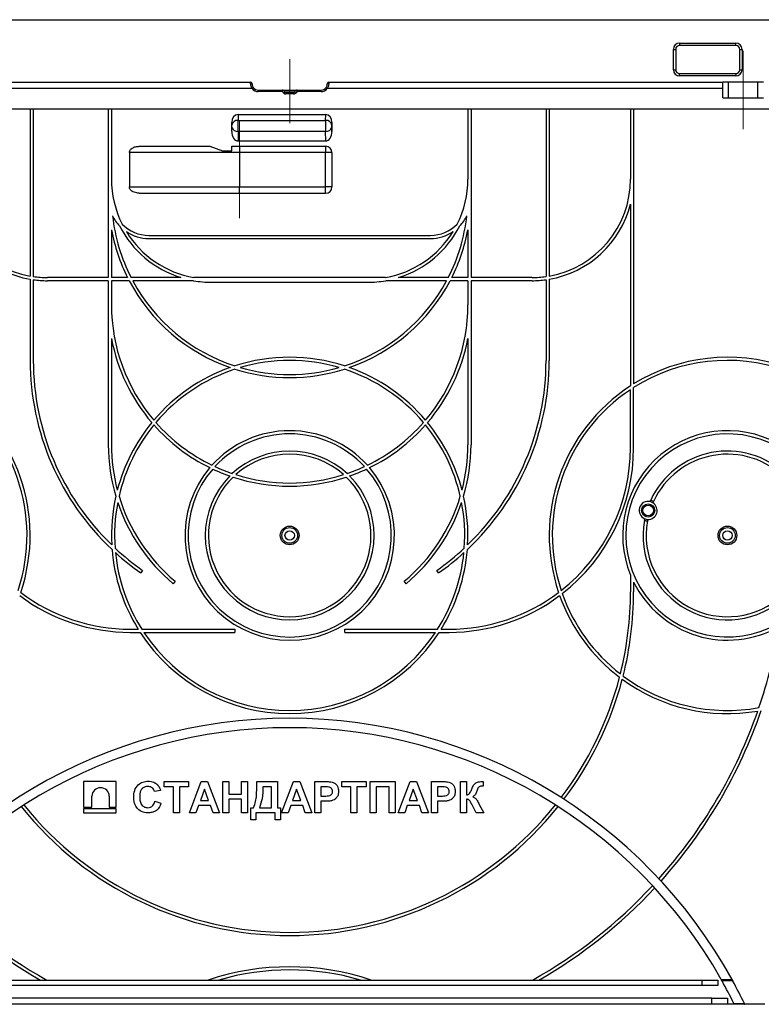
# Paper-space layout 'Высокий борт' of a CAD drawing. Units: millimetres. Extents: x -446 to 6636, y -712 to 3696.
# Drawn here: x 2762 to 3237, y 1923 to 2553 of the extents above; entities that cross this region are included whole.
import ezdxf

# ---------------------------------------------------------------- set-up
doc = ezdxf.new("R2010")
doc.units = ezdxf.units.MM
doc.linetypes.add('CENTERX2', pattern=[20.32, 12.7, -2.54, 2.54, -2.54])
doc.layers.add('FORMAT', color=7, linetype='Continuous')

psp = doc.layouts.new('Высокий борт')

# ---------------------------------------------------------------- linework, layer by layer
at = {"color": 7, "linetype": 'Continuous', "lineweight": 25, "ltscale": 10}
for p, q in [((2435.1215, 2553.17115), (3435.1215, 2553.17115)), ((3180.5215, 2521.17115), (3180.5215, 2534.17115)), ((3180.5215, 2534.17115), (3182.0215, 2534.17115)), ((3182.0215, 2534.17115), (3182.0215, 2521.17115)), ((3184.5215, 2538.17115), (3220.5215, 2538.17115)), ((3184.5215, 2538.17115), (3184.5215, 2536.67115)), ((3220.5215, 2536.67115), (3184.5215, 2536.67115)), ((3220.5215, 2536.67115), (3220.5215, 2538.17115)), ((3223.0215, 2521.17115), (3223.0215, 2534.17115)), ((3223.0215, 2534.17115), (3224.5215, 2534.17115)), ((3224.5215, 2534.17115), (3224.5215, 2521.17115)), ((3180.5215, 2521.17115), (3182.0215, 2521.17115)), ((3223.0215, 2521.17115), (3224.5215, 2521.17115)), ((3184.5215, 2517.17115), (3184.5215, 2518.67115)), ((3184.5215, 2518.67115), (3220.5215, 2518.67115)), ((3220.5215, 2517.17115), (3184.5215, 2517.17115)), ((3220.5215, 2518.67115), (3220.5215, 2517.17115)), ((2658.1215, 2513.17115), (2910.05152, 2513.17115)), ((2911.05229, 2509.17115), (2658.1215, 2509.17115)), ((2910.05305, 2513.0548), (2910.05152, 2513.17115)), ((2911.05137, 2512.1886), (2911.0529, 2512.10134)), ((2911.85229, 2509.77115), (2911.05229, 2509.17115)), ((2915.05229, 2508.17115), (2930.37856, 2508.17115)), ((2915.05229, 2508.17115), (2915.05229, 2507.17115)), ((2930.37856, 2508.17115), (2930.37856, 2507.17115)), ((2930.37856, 2508.17115), (2930.45746, 2508.17115)), ((2931.08564, 2507.87825), (2930.37856, 2507.17115)), ((2930.45746, 2508.17115), (2939.78553, 2508.17115)), ((2931.08564, 2507.87825), (2931.99989, 2506.96404)), ((2931.16454, 2507.87825), (2931.08564, 2507.87825)), ((2932.07872, 2506.96404), (2931.16454, 2507.87825)), ((2939.07845, 2507.87825), (2931.16454, 2507.87825)), ((2938.16427, 2506.96404), (2939.07845, 2507.87825)), ((2938.2431, 2506.96404), (2939.15735, 2507.87825)), ((2939.15735, 2507.87825), (2939.07845, 2507.87825)), ((2939.86443, 2507.17115), (2939.15735, 2507.87825)), ((2939.78553, 2508.17115), (2939.86443, 2508.17115)), ((2939.86443, 2507.17115), (2939.86443, 2508.17115)), ((2939.86443, 2508.17115), (2955.19071, 2508.17115)), ((2955.19071, 2507.17115), (2955.19071, 2508.17115)), ((2959.19071, 2509.17115), (2958.39071, 2509.77115)), ((2959.1901, 2512.10134), (2959.19162, 2512.1886)), ((3212.1215, 2509.17115), (2959.19071, 2509.17115)), ((2960.19147, 2513.17115), (2960.18995, 2513.0548)), ((2960.19147, 2513.17115), (3212.1215, 2513.17115)), ((3212.1215, 2509.17115), (3212.1215, 2513.17115)), ((3215.74067, 2513.17115), (3212.1215, 2513.17115)), ((3212.1215, 2503.17115), (3212.1215, 2509.17115)), ((3215.74067, 2503.17115), (3215.74067, 2513.17115)), ((3234.50233, 2513.17115), (3215.74067, 2513.17115)), ((3234.50233, 2503.17115), (3234.50233, 2513.17115)), ((3238.1215, 2513.17115), (3234.50233, 2513.17115)), ((2930.37856, 2507.17115), (2915.05229, 2507.17115)), ((2931.29281, 2506.25693), (2930.37856, 2507.17115)), ((2931.99989, 2506.96404), (2931.29281, 2506.25693)), ((2931.99989, 2506.96404), (2932.07872, 2506.96404)), ((2932.07872, 2506.96404), (2938.16427, 2506.96404)), ((2932.70708, 2506.67115), (2932.70708, 2505.67115)), ((2932.70708, 2506.67115), (2937.53591, 2506.67115)), ((2937.53591, 2505.67115), (2932.70708, 2505.67115)), ((2937.53591, 2506.67115), (2937.53591, 2505.67115)), ((2938.16427, 2506.96404), (2938.2431, 2506.96404)), ((2938.2431, 2506.96404), (2938.95018, 2506.25693)), ((2939.86443, 2507.17115), (2938.95018, 2506.25693)), ((2955.19071, 2507.17115), (2939.86443, 2507.17115)), ((3212.1215, 2503.17115), (3238.1215, 2503.17115)), ((2717.1215, 2496.17115), (2769.1215, 2496.17115)), ((2769.1215, 2496.17115), (2769.1215, 2389.1389)), ((2769.1215, 2496.17115), (2771.1215, 2496.17115)), ((2771.1215, 2496.17115), (2771.1215, 2388.81732)), ((2771.1215, 2496.17115), (2819.1215, 2496.17115)), ((2819.1215, 2496.17115), (2819.1215, 2388.17115)), ((2819.1215, 2496.17115), (2821.1215, 2496.17115)), ((2821.1215, 2496.17115), (2821.1215, 2451.17115)), ((2821.1215, 2496.17115), (3049.1215, 2496.17115)), ((3049.1215, 2496.17115), (3049.1215, 2451.17115)), ((3049.1215, 2496.17115), (3051.1215, 2496.17115)), ((3051.1215, 2496.17115), (3051.1215, 2388.17115)), ((3051.1215, 2496.17115), (3099.1215, 2496.17115)), ((3099.1215, 2496.17115), (3099.1215, 2388.81732)), ((3099.1215, 2496.17115), (3101.1215, 2496.17115)), ((3101.1215, 2496.17115), (3101.1215, 2389.1389)), ((3101.1215, 2496.17115), (3153.1215, 2496.17115)), ((3153.1215, 2496.17115), (3153.1215, 2451.17115)), ((3153.1215, 2496.17115), (3155.1215, 2496.17115)), ((3155.1215, 2496.17115), (3155.1215, 2320.10411)), ((3155.1215, 2496.17115), (3243.1215, 2496.17115)), ((2902.07723, 2492.57115), (2958.16577, 2492.57115)), ((2902.07723, 2492.57115), (2902.15648, 2488.7611)), ((2902.15648, 2488.7611), (2958.08651, 2488.7611)), ((2958.08651, 2488.7611), (2958.16577, 2492.57115)), ((2898.1215, 2481.71085), (2898.1215, 2487.4081)), ((2898.15709, 2485.69692), (2898.1215, 2487.4081)), ((2898.1215, 2481.71085), (2898.15924, 2484.28809)), ((2962.08375, 2484.28809), (2962.1215, 2481.71085)), ((2962.1215, 2487.4081), (2962.0859, 2485.69692)), ((2962.1215, 2481.71085), (2962.1215, 2487.4081)), ((2902.15864, 2481.71694), (2902.06862, 2475.57115)), ((2958.08436, 2481.71694), (2902.15864, 2481.71694)), ((2958.17437, 2475.57115), (2958.08436, 2481.71694)), ((2838.93678, 2472.17115), (2884.1215, 2472.17115)), ((2847.6215, 2472.17115), (2847.6215, 2472.17074)), ((2884.1215, 2472.17115), (2892.1215, 2469.17115)), ((2898.1215, 2472.17115), (2958.1215, 2472.17115)), ((2898.1215, 2469.17115), (2898.1215, 2472.17115)), ((2902.06862, 2475.57115), (2958.17437, 2475.57115)), ((2903.1215, 2472.17115), (2903.1215, 2468.17115)), ((2958.1215, 2472.17115), (2958.1215, 2468.17115)), ((2832.60405, 2468.17115), (2832.60405, 2446.17115)), ((2903.1215, 2468.17115), (2832.60405, 2468.17115)), ((2892.1215, 2469.17115), (2898.1215, 2469.17115)), ((2903.1215, 2468.17115), (2903.1215, 2446.17115)), ((2958.1215, 2468.17115), (2903.1215, 2468.17115)), ((2958.1215, 2446.17115), (2958.1215, 2468.17115)), ((2962.1215, 2468.17115), (2958.1215, 2468.17115)), ((2962.1215, 2468.17115), (2962.1215, 2446.17115)), ((2832.60405, 2446.17115), (2903.1215, 2446.17115)), ((2903.1215, 2442.17115), (2903.1215, 2446.17115)), ((2903.1215, 2446.17115), (2958.1215, 2446.17115)), ((2958.1215, 2442.17115), (2958.1215, 2446.17115)), ((2962.1215, 2446.17115), (2958.1215, 2446.17115)), ((2838.93678, 2442.17115), (2958.1215, 2442.17115)), ((3153.1215, 2435.17115), (3153.1215, 2318.83723)), ((2821.1215, 2418.72354), (2821.1215, 2388.17115)), ((2845.1215, 2415.17115), (3025.1215, 2415.17115)), ((2845.1215, 2413.17115), (3025.1215, 2413.17115)), ((3049.1215, 2418.72354), (3049.1215, 2388.17115)), ((2819.1215, 2388.17115), (2780.1215, 2388.17115)), ((2831.42965, 2388.17115), (2821.1215, 2388.17115)), ((2865.44918, 2388.17115), (2833.672, 2388.17115)), ((2996.39092, 2388.17115), (2873.85207, 2388.17115)), ((3036.57099, 2388.17115), (3004.79381, 2388.17115)), ((3049.1215, 2388.17115), (3038.81335, 2388.17115)), ((3090.1215, 2388.17115), (3051.1215, 2388.17115)), ((2769.1215, 2387.10868), (2769.1215, 2335.17115)), ((2771.1215, 2386.79724), (2771.1215, 2335.17115)), ((2819.1215, 2386.17115), (2780.1215, 2386.17115)), ((2819.1215, 2386.17115), (2819.1215, 2281.17115)), ((2832.45699, 2386.17115), (2821.1215, 2386.17115)), ((2821.1215, 2386.17115), (2821.1215, 2370.71115)), ((2873.67597, 2386.17115), (2834.72229, 2386.17115)), ((2885.1215, 2385.17115), (2985.1215, 2385.17115)), ((3035.5207, 2386.17115), (2996.56702, 2386.17115)), ((3049.1215, 2386.17115), (3037.786, 2386.17115)), ((3049.1215, 2386.17115), (3049.1215, 2370.71115)), ((3090.1215, 2386.17115), (3051.1215, 2386.17115)), ((3051.1215, 2386.17115), (3051.1215, 2281.17115)), ((3099.1215, 2386.79724), (3099.1215, 2335.17115)), ((3101.1215, 2387.10868), (3101.1215, 2335.17115)), ((2821.1215, 2349.26354), (2821.1215, 2281.17115)), ((3049.1215, 2349.26354), (3049.1215, 2281.17115)), ((3153.1215, 2279.17115), (3153.1215, 2316.44494)), ((3155.1215, 2279.17115), (3155.1215, 2317.74387)), ((3165.63831, 2244.79092), (3166.05495, 2245.72052)), ((3167.90366, 2244.95362), (3167.49013, 2244.03386)), ((3161.99973, 2232.87055), (3162.19216, 2233.87091)), ((3164.14308, 2233.42789), (3163.95376, 2232.43737)), ((2841.05496, 2200.83021), (2839.90781, 2199.19191)), ((3030.33519, 2199.19191), (3029.18803, 2200.83021)), ((2861.84371, 2193.84208), (2860.55813, 2192.30999)), ((3009.68486, 2192.30999), (3008.39928, 2193.84208)), ((3153.1215, 2197.7743), (3153.1215, 2187.17115)), ((3155.1215, 2193.35504), (3155.1215, 2187.17115)), ((2833.1215, 2163.17115), (2838.18853, 2163.17115)), ((2833.1215, 2161.17115), (2839.45541, 2161.17115)), ((2840.54877, 2163.17115), (2899.94735, 2163.17115)), ((2841.84771, 2161.17115), (2899.94735, 2161.17115)), ((2899.94735, 2163.17115), (2899.94735, 2161.17115)), ((2970.29565, 2161.17115), (2970.29565, 2163.17115)), ((2970.29565, 2163.17115), (3029.69422, 2163.17115)), ((2970.29565, 2161.17115), (3028.39529, 2161.17115)), ((3030.78758, 2161.17115), (3037.1215, 2161.17115)), ((3032.05446, 2163.17115), (3037.1215, 2163.17115)), ((2803.32313, 2065.81711), (2803.32313, 2049.23154)), ((2824.07397, 2065.81711), (2803.32313, 2065.81711)), ((2824.07397, 2049.23154), (2824.07397, 2065.81711)), ((2854.84321, 2062.32378), (2854.84321, 2065.65711)), ((2854.84321, 2065.65711), (2870.48423, 2065.65711)), ((2860.74064, 2062.32378), (2854.84321, 2062.32378)), ((2860.74064, 2045.65711), (2860.74064, 2062.32378)), ((2870.48423, 2062.32378), (2864.5868, 2062.32378)), ((2864.5868, 2062.32378), (2864.5868, 2045.65711)), ((2870.48423, 2065.65711), (2870.48423, 2062.32378)), ((2870.99705, 2045.65711), (2878.55715, 2065.65711)), ((2880.61244, 2060.78532), (2877.99224, 2053.60583)), ((2878.55715, 2065.65711), (2882.63167, 2065.65711)), ((2883.24064, 2053.60583), (2880.61244, 2060.78532)), ((2882.63167, 2065.65711), (2890.22782, 2045.65711)), ((2892.2791, 2045.65711), (2892.2791, 2065.65711)), ((2892.2791, 2065.65711), (2896.12526, 2065.65711)), ((2896.12526, 2065.65711), (2896.12526, 2057.70839)), ((2904.33039, 2057.70839), (2904.33039, 2065.65711)), ((2904.33039, 2065.65711), (2908.17654, 2065.65711)), ((2908.17654, 2065.65711), (2908.17654, 2045.65711)), ((2914.07397, 2065.65711), (2927.40731, 2065.65711)), ((2914.07397, 2063.53772), (2914.07397, 2065.65711)), ((2923.56115, 2062.32378), (2917.92013, 2062.32378)), ((2923.56115, 2048.99045), (2923.56115, 2062.32378)), ((2927.40731, 2065.65711), (2927.40731, 2048.99045)), ((2929.97141, 2045.65711), (2937.53151, 2065.65711)), ((2939.5868, 2060.78532), (2936.9666, 2053.60583)), ((2937.53151, 2065.65711), (2941.60603, 2065.65711)), ((2942.215, 2053.60583), (2939.5868, 2060.78532)), ((2941.60603, 2065.65711), (2949.20218, 2045.65711)), ((2951.25346, 2045.65711), (2951.25346, 2065.65711)), ((2951.25346, 2065.65711), (2957.6517, 2065.65711)), ((2957.13487, 2062.32378), (2955.09962, 2062.32378)), ((2955.09962, 2062.32378), (2955.09962, 2056.42634)), ((2968.43295, 2062.32378), (2968.43295, 2065.65711)), ((2968.43295, 2065.65711), (2984.07397, 2065.65711)), ((2974.33039, 2062.32378), (2968.43295, 2062.32378)), ((2974.33039, 2045.65711), (2974.33039, 2062.32378)), ((2984.07397, 2062.32378), (2978.17654, 2062.32378)), ((2978.17654, 2062.32378), (2978.17654, 2045.65711)), ((2984.07397, 2065.65711), (2984.07397, 2062.32378)), ((2986.63808, 2045.65711), (2986.63808, 2065.65711)), ((2986.63808, 2065.65711), (3002.53551, 2065.65711)), ((2998.68936, 2062.32378), (2990.48423, 2062.32378)), ((2990.48423, 2062.32378), (2990.48423, 2045.65711)), ((2998.68936, 2045.65711), (2998.68936, 2062.32378)), ((3002.53551, 2065.65711), (3002.53551, 2045.65711)), ((3004.5868, 2045.65711), (3012.14689, 2065.65711)), ((3014.20218, 2060.78532), (3011.58199, 2053.60583)), ((3012.14689, 2065.65711), (3016.22141, 2065.65711)), ((3016.83039, 2053.60583), (3014.20218, 2060.78532)), ((3016.22141, 2065.65711), (3023.81756, 2045.65711)), ((3025.86885, 2045.65711), (3025.86885, 2065.65711)), ((3025.86885, 2065.65711), (3032.26708, 2065.65711)), ((3031.75026, 2062.32378), (3029.715, 2062.32378)), ((3029.715, 2062.32378), (3029.715, 2056.42634)), ((3044.33039, 2065.65711), (3048.17654, 2065.65711)), ((3044.33039, 2045.65711), (3044.33039, 2065.65711)), ((3048.17654, 2065.65711), (3048.17654, 2057.19557)), ((3058.94577, 2062.8366), (3058.36885, 2062.85262)), ((3058.94577, 2065.65711), (3058.94577, 2062.8366)), ((2808.64384, 2049.23154), (2808.64384, 2056.24673)), ((2819.68695, 2056.24673), (2819.68695, 2049.23154)), ((2852.53551, 2060.01609), (2848.68936, 2059.24686)), ((2896.12526, 2057.70839), (2904.33039, 2057.70839)), ((2904.33039, 2054.37506), (2896.12526, 2054.37506)), ((2896.12526, 2054.37506), (2896.12526, 2045.65711)), ((2904.33039, 2045.65711), (2904.33039, 2054.37506)), ((2955.09962, 2056.42634), (2957.40731, 2056.42634)), ((3029.715, 2056.42634), (3032.02269, 2056.42634)), ((3048.17654, 2054.37506), (3048.17654, 2045.65711)), ((2803.32313, 2049.23154), (2808.64384, 2049.23154)), ((2803.32313, 2048.28557), (2803.32313, 2045.65711)), ((2824.07397, 2048.28557), (2803.32313, 2048.28557)), ((2819.68695, 2049.23154), (2824.07397, 2049.23154)), ((2824.07397, 2045.65711), (2824.07397, 2048.28557)), ((2848.94577, 2053.09301), (2852.79192, 2051.81096)), ((2876.78631, 2050.2725), (2875.09962, 2045.65711)), ((2884.4626, 2050.2725), (2876.78631, 2050.2725)), ((2877.99224, 2053.60583), (2883.24064, 2053.60583)), ((2886.1493, 2045.65711), (2884.4626, 2050.2725)), ((2910.22782, 2041.29814), (2910.22782, 2048.99045)), ((2910.22782, 2048.99045), (2912.02269, 2048.99045)), ((2915.86885, 2048.99045), (2923.56115, 2048.99045)), ((2927.40731, 2048.99045), (2929.20218, 2048.99045)), ((2929.20218, 2048.99045), (2929.20218, 2041.29814)), ((2935.76067, 2050.2725), (2934.07397, 2045.65711)), ((2943.43696, 2050.2725), (2935.76067, 2050.2725)), ((2936.9666, 2053.60583), (2942.215, 2053.60583)), ((2945.12365, 2045.65711), (2943.43696, 2050.2725)), ((2957.73183, 2053.09301), (2955.09962, 2053.09301)), ((2955.09962, 2053.09301), (2955.09962, 2045.65711)), ((3010.37606, 2050.2725), (3008.68936, 2045.65711)), ((3018.05234, 2050.2725), (3010.37606, 2050.2725)), ((3011.58199, 2053.60583), (3016.83039, 2053.60583)), ((3019.73904, 2045.65711), (3018.05234, 2050.2725)), ((3032.34721, 2053.09301), (3029.715, 2053.09301)), ((3029.715, 2053.09301), (3029.715, 2045.65711)), ((3054.34641, 2045.65711), (3051.81837, 2050.73724)), ((3056.42974, 2051.11785), (3059.20218, 2045.65711)), ((2803.32313, 2045.65711), (2824.07397, 2045.65711)), ((2864.5868, 2045.65711), (2860.74064, 2045.65711)), ((2875.09962, 2045.65711), (2870.99705, 2045.65711)), ((2890.22782, 2045.65711), (2886.1493, 2045.65711)), ((2896.12526, 2045.65711), (2892.2791, 2045.65711)), ((2908.17654, 2045.65711), (2904.33039, 2045.65711)), ((2913.56115, 2041.29814), (2910.22782, 2041.29814)), ((2925.86885, 2045.65711), (2913.56115, 2045.65711)), ((2913.56115, 2045.65711), (2913.56115, 2041.29814)), ((2925.86885, 2041.29814), (2925.86885, 2045.65711)), ((2929.20218, 2041.29814), (2925.86885, 2041.29814)), ((2934.07397, 2045.65711), (2929.97141, 2045.65711)), ((2949.20218, 2045.65711), (2945.12365, 2045.65711)), ((2955.09962, 2045.65711), (2951.25346, 2045.65711)), ((2978.17654, 2045.65711), (2974.33039, 2045.65711)), ((2990.48423, 2045.65711), (2986.63808, 2045.65711)), ((3002.53551, 2045.65711), (2998.68936, 2045.65711)), ((3008.68936, 2045.65711), (3004.5868, 2045.65711)), ((3023.81756, 2045.65711), (3019.73904, 2045.65711)), ((3029.715, 2045.65711), (3025.86885, 2045.65711)), ((3048.17654, 2045.65711), (3044.33039, 2045.65711)), ((3059.20218, 2045.65711), (3054.34641, 2045.65711)), ((2671.20483, 1938.68226), (3199.03816, 1938.68226)), ((3199.03816, 1935.17115), (2671.20483, 1935.17115)), ((3199.03816, 1935.17115), (3199.03816, 1938.68226)), ((3199.03816, 1938.68226), (3209.03816, 1938.68226)), ((3209.03816, 1935.17115), (3199.03816, 1935.17115)), ((3209.03816, 1938.68226), (3209.03816, 1935.17115)), ((3211.09875, 1939.13767), (3218.05345, 1938.98678)), ((3211.38428, 1938.63136), (3218.33161, 1938.48062)), ((3218.60857, 1937.9745), (3211.66857, 1938.12507)), ((3205.17863, 1927.17115), (2665.06436, 1927.17115)), ((3205.17863, 1923.17115), (2665.06436, 1923.17115)), ((3205.17863, 1923.17115), (3205.17863, 1927.17115)), ((3205.17863, 1927.17115), (3215.17863, 1927.17115)), ((3215.17863, 1923.17115), (3205.17863, 1923.17115)), ((3215.17863, 1927.17115), (3215.17863, 1923.17115)), ((3219.53141, 1923.17115), (3215.17863, 1923.17115)), ((3219.28474, 1923.67115), (3225.96295, 1923.67115)), ((3226.20396, 1923.17115), (3219.53141, 1923.17115)), ((3239.1215, 1923.17115), (3226.20396, 1923.17115))]:
    psp.add_line(p, q, dxfattribs=at)
at = {"color": 7, "linetype": 'Continuous', "lineweight": 25, "ltscale": 100}
for centre, radius in [((3164.4215, 2239.17115), 4.20966), ((3164.4215, 2239.17115), 3.41205), ((2935.1215, 2223.17115), 6), ((2935.1215, 2223.17115), 5), ((2935.1215, 2223.17115), 3), ((3215.1215, 2223.17115), 6), ((3215.1215, 2223.17115), 5), ((3215.1215, 2223.17115), 3)]:
    psp.add_circle(centre, radius, dxfattribs=at)
for centre, radius, start, end in [((3184.5215, 2534.17115), 4, 90, 180), ((3184.5215, 2534.17115), 2.5, 90, 180), ((3220.5215, 2534.17115), 4, 0, 90), ((3220.5215, 2534.17115), 2.5, 0, 90), ((3184.5215, 2521.17115), 4, 180, 270), ((3184.5215, 2521.17115), 2.5, 180, 270), ((3220.5215, 2521.17115), 4, 270, 0), ((3220.5215, 2521.17115), 2.5, 270, 0), ((2910.05152, 2512.17115), 1, 1, 90), ((2910.06821, 2512.06972), 0.9852, 1.83925211, 90.88157375), ((2915.05229, 2512.17115), 5, 216.86989765, 270), ((2915.05229, 2512.17115), 4, 216.86989765, 270), ((2930.37856, 2507.1712), 0.99994, 44.99864585, 89.99981144), ((2930.45746, 2507.1712), 0.99994, 44.99864585, 89.99981144), ((2939.78554, 2507.1712), 0.99994, 90.00018856, 135.00135415), ((2939.86443, 2507.1712), 0.99994, 90.00018856, 135.00135415), ((2955.19071, 2512.17115), 4, 270, 323.13010235), ((2955.19071, 2512.17115), 5, 270, 323.13010235), ((2960.17479, 2512.06972), 0.9852, 89.11842625, 178.16074789), ((2960.19147, 2512.17115), 1, 90, 179), ((2932.7858, 2507.67109), 0.99994, 224.99864585, 269.99981144), ((2937.45719, 2507.67109), 0.99994, 270.00018856, 315.00135415), ((2901.7856, 2485.10306), 3.67679, 84.21067754, 170.7051878), ((2958.45739, 2485.10306), 3.67679, 9.2948122, 95.78932246), ((2901.61673, 2485.27009), 3.59424, 195.85570025, 278.67154599), ((2958.62626, 2485.27009), 3.59424, 261.32845401, 344.14429975), ((2958.1215, 2468.17115), 4, 0, 90), ((2780.1215, 2451.17115), 63, 180, 259.94443384), ((2885.1215, 2451.17115), 64, 180, 206.71329164), ((2985.1215, 2451.17115), 64, 333.28670836, 0), ((3090.1215, 2451.17115), 63, 280.05556616, 0), ((2958.1215, 2446.17115), 4, 270, 0), ((2780.1215, 2451.17115), 65, 194.2500327, 260.25690262), ((3090.1215, 2451.17115), 65, 279.74309738, 345.7499673), ((2845.1215, 2439.17115), 26, 206.28858334, 223.63497176), ((2935.1215, 2440.17115), 114, 186.30277846, 207.13833044), ((2935.1215, 2440.17115), 114, 332.86166956, 353.69722154), ((3025.1215, 2439.17115), 26, 316.36502824, 333.71141666), ((2885.1215, 2451.17115), 66, 206.97878558, 252.6585572), ((2845.1215, 2439.17115), 24, 224.32573071, 270), ((2985.1215, 2451.17115), 66, 287.3414428, 333.02121442), ((3025.1215, 2439.17115), 24, 270, 315.67426929), ((2935.1215, 2440.17115), 116, 190.65490548, 206.63311875), ((2845.1215, 2439.17115), 26, 236.18461662, 270), ((2885.1215, 2451.17115), 64, 211.67004413, 259.85820663), ((2985.1215, 2451.17115), 64, 280.14179337, 328.32995587), ((3025.1215, 2439.17115), 26, 270, 303.81538338), ((2935.1215, 2440.17115), 116, 333.36688125, 349.34509452), ((2780.1215, 2451.17115), 63, 261.7867893, 270), ((3090.1215, 2451.17115), 63, 270, 278.2132107), ((2780.1215, 2451.17115), 65, 262.04116812, 270), ((2935.1215, 2440.17115), 116, 207.74370216, 250.81840525), ((2935.1215, 2440.17115), 114, 208.27371363, 252.12984708), ((2885.1215, 2451.17115), 66, 260.01344855, 270), ((2935.1215, 2440.17115), 114, 287.87015292, 331.72628637), ((2935.1215, 2440.17115), 116, 289.18159475, 332.25629784), ((2985.1215, 2451.17115), 66, 270, 279.98655145), ((3090.1215, 2451.17115), 65, 270, 277.95883188), ((2935.1215, 2370.71115), 114, 180, 220.323705), ((2935.1215, 2370.71115), 114, 319.676295, 0), ((2935.1215, 2370.71115), 116, 190.65490548, 220.49540496), ((2935.1215, 2370.71115), 116, 319.50459504, 349.34509452), ((2935.1215, 2335.17115), 166, 180, 226.79556709), ((2935.1215, 2335.17115), 164, 180, 226.04117721), ((2935.1215, 2223.17115), 114, 72.12984708, 107.87015292), ((2935.1215, 2223.17115), 112, 73.62785387, 106.37214613), ((2935.1215, 2335.17115), 166, 313.20443291, 0), ((2935.1215, 2335.17115), 164, 313.95882279, 0), ((3215.1215, 2223.17115), 114, 71.06099512, 121.75686386), ((3215.1215, 2223.17115), 112, 70.70954596, 122.39236549), ((2935.1215, 2223.17115), 114, 109.5316508, 139.676295), ((2935.1215, 2223.17115), 112, 108.19713718, 139.83552146), ((2935.1215, 2440.17115), 116, 252.4511442, 287.5488558), ((2935.1215, 2440.17115), 114, 253.92294426, 286.07705574), ((2935.1215, 2223.17115), 112, 40.16447854, 71.80286282), ((2935.1215, 2223.17115), 114, 40.323705, 70.4683492), ((2655.1215, 2223.17115), 114, 341.32740596, 57.05322956), ((3215.1215, 2223.17115), 114, 122.94677044, 198.67259404), ((2655.1215, 2223.17115), 112, 341.67943306, 56.3876254), ((3215.1215, 2223.17115), 112, 123.6123746, 198.32056694), ((2935.1215, 2223.17115), 114, 140.69631005, 165.26279626), ((2935.1215, 2223.17115), 112, 140.87123833, 167.0478094), ((2935.1215, 2370.71115), 116, 221.49786439, 243.8855997), ((2935.1215, 2370.71115), 114, 221.34122189, 244.15745611), ((2935.1215, 2370.71115), 114, 295.84254389, 318.65877811), ((2935.1215, 2370.71115), 116, 296.1144003, 318.50213561), ((2935.1215, 2223.17115), 112, 12.9521906, 39.12876167), ((2935.1215, 2223.17115), 114, 14.73720374, 39.30368995), ((2935.1215, 2223.17115), 67, 42.12529945, 137.87470055), ((2935.1215, 2223.17115), 65, 42.65860833, 137.34139167), ((3215.1215, 2223.17115), 67, 56.4792596, 202.27531213), ((3215.1215, 2223.17115), 65, 55.30339764, 304.69660236), ((2935.1215, 2281.17115), 116, 180, 196.51016777), ((2935.1215, 2281.17115), 114, 180, 194.73720374), ((2935.1215, 2281.17115), 114, 345.26279626, 0), ((2935.1215, 2281.17115), 116, 343.48983223, 0), ((2935.1215, 2223.17115), 54, 47.18182514, 132.81817486), ((2935.1215, 2223.17115), 52, 48.40966356, 131.59033644), ((3037.1215, 2279.17115), 116, 308.16330547, 0), ((3037.1215, 2279.17115), 118, 307.82355273, 0), ((3215.1215, 2223.17115), 54, 46.74982735, 155.31803845), ((3215.1215, 2223.17115), 52, 44.63977296, 155.23523517), ((2935.1215, 2223.17115), 67, 139.64759873, 40.35240127), ((2935.1215, 2223.17115), 65, 139.18297507, 40.81702493), ((2935.1215, 2370.71115), 116, 244.90822318, 250.71228291), ((2935.1215, 2370.71115), 114, 245.2090002, 251.21905485), ((2935.1215, 2370.71115), 114, 252.37498611, 287.62501389), ((2935.1215, 2370.71115), 114, 288.78094515, 294.7909998), ((2935.1215, 2370.71115), 116, 289.28771709, 295.09177682), ((2935.1215, 2223.17115), 54, 135.19906445, 44.80093555), ((2935.1215, 2223.17115), 52, 134.1160583, 45.8839417), ((2935.1215, 2370.71115), 116, 251.81711589, 288.18288411), ((2935.1215, 2223.17115), 114, 167.3144172, 183.04392372), ((2935.1215, 2223.17115), 112, 169.12123318, 184.13267885), ((2935.1215, 2281.17115), 116, 198.52850758, 230), ((2935.1215, 2281.17115), 114, 196.77213855, 230), ((2935.1215, 2281.17115), 114, 310, 343.22786145), ((2935.1215, 2281.17115), 116, 310, 341.47149242), ((2935.1215, 2223.17115), 112, 355.86732115, 10.87876682), ((2935.1215, 2223.17115), 114, 356.95607628, 12.6855828), ((3164.4215, 2239.17115), 5.75, 77.78267295, 247.18782563), ((3164.4215, 2239.17115), 5.75, 267.22461453, 57.74588406), ((3164.4215, 2239.17115), 5.75, 57.74588406, 77.78267295), ((3164.4215, 2239.17115), 6.75, 58.94393805, 75.99576622), ((3215.1215, 2223.17115), 54, 169.65246014, 313.25017265), ((3164.4215, 2239.17115), 6.75, 248.97473237, 266.02656054), ((3164.4215, 2239.17115), 5.75, 247.18782563, 267.22461453), ((3215.1215, 2223.17115), 52, 169.73526342, 313.21422013), ((2935.1215, 2223.17115), 114, 184.52806301, 211.75686386), ((2935.1215, 2335.17115), 164, 227.06633942, 235), ((2935.1215, 2335.17115), 166, 227.82276499, 235), ((2935.1215, 2223.17115), 112, 185.64552999, 212.39236549), ((2935.1215, 2335.17115), 164, 305, 312.93366058), ((2935.1215, 2223.17115), 112, 327.60763451, 354.35447001), ((2935.1215, 2335.17115), 166, 305, 312.17723501), ((2935.1215, 2223.17115), 114, 328.24313614, 355.47193699), ((3215.1215, 2223.17115), 67, 206.42439208, 299.52308669), ((2833.1215, 2279.17115), 116, 232.88239089, 270), ((3037.1215, 2279.17115), 116, 270, 307.11760911), ((2935.1215, 2187.17115), 218, 346.02497812, 0), ((2935.1215, 2187.17115), 220, 345.8025167, 0), ((2833.1215, 2279.17115), 118, 233.1960995, 270), ((3037.1215, 2279.17115), 118, 270, 306.8039005), ((3215.1215, 2223.17115), 114, 199.72809853, 232.75943758), ((3215.1215, 2223.17115), 112, 199.40352908, 232.3248677), ((2935.1215, 2223.17115), 114, 212.94677044, 327.05322956), ((2935.1215, 2223.17115), 112, 213.6123746, 326.3876254), ((2935.1215, 2214.97115), 317, 341.23549529, 350.90651174), ((2935.1215, 2187.17115), 218, 322.83491012, 345.45309769), ((2935.1215, 2187.17115), 220, 322.87544639, 345.24120839), ((3215.1215, 2223.17115), 114, 233.84393135, 279.80172557), ((3215.1215, 2223.17115), 112, 233.43665252, 280.36510313), ((2935.1215, 2214.97115), 317, 318.1605396, 340.82197217), ((2935.1215, 2214.97115), 319, 318.12706552, 341.02547696), ((2935.1215, 1783.17115), 323, 28.84235435, 151.15764565), ((2935.1215, 1783.17115), 317, 29.4726442, 150.5273558), ((2814.16539, 2056.24673), 5.52156, 0, 180), ((2935.1215, 2187.17115), 220, 218.69333666, 321.30666334), ((2935.1215, 2187.17115), 218, 218.74930594, 321.25069406), ((2935.1215, 2214.97115), 319, 222.95468813, 240.00962317), ((2935.1215, 2214.97115), 317, 222.92751325, 240.64204134), ((2935.1215, 2214.97115), 317, 299.35795866, 317.07248675), ((2935.1215, 2214.97115), 319, 299.99037683, 317.04531187), ((2935.1215, 1783.17115), 164, 71.48462649, 108.51537351), ((2935.1215, 1783.17115), 162, 73.7285712, 106.2714288), ((2935.1215, 1783.17115), 317, 26.3093618, 29.26263518), ((2935.1215, 1783.17115), 323, 25.78430887, 28.63756149)]:
    psp.add_arc(centre, radius, start, end, dxfattribs=at)
for centre, major_axis, ratio, start_param, end_param in [((2932.70708, 2507.67115), (2.00008, 0), 0.999961923, 3.926990817, 4.71238898), ((2932.70708, 2507.67115), (1.00011, 0), 0.999885779, 3.926990817, 4.71238898), ((2937.53591, 2507.67115), (1.00011, 0), 0.999885779, 4.71238898, 5.497787144), ((2937.53591, 2507.67115), (2.00008, 0), 0.999961923, 4.71238898, 5.497787144), ((2902.12211, 2487.34952), (-0.10861, 5.22097), 0.765975971, 6.267252719, 7.82683062), ((2902.14526, 2484.93087), (0, 5), 0.003491013, 4.01425728, 5.585053606), ((2958.09773, 2484.93087), (0, 5), 0.003491013, 0.698131701, 2.268928028), ((2958.12089, 2487.34952), (0.10861, 5.22097), 0.765975971, 4.739539995, 6.299117895), ((2898.14587, 2484.93087), (0, 1), 0.017455065, 4.01425728, 5.585053606), ((2962.09712, 2484.93087), (0, 1), 0.017455065, 0.698131701, 2.268928028), ((2902.12211, 2481.79404), (0.09114, 6.22262), 0.642747154, 1.593579787, 3.151006396), ((2958.12089, 2481.79404), (-0.09114, 6.22262), 0.642747154, 3.132178911, 4.68960552)]:
    psp.add_ellipse(centre, major_axis=major_axis, ratio=ratio, start_param=start_param, end_param=end_param, dxfattribs=at)
at = {"color": 7, "linetype": 'Continuous', "lineweight": 25, "ltscale": 10}
for points, knots in [([(2911.05229, 2509.17115), (2910.9862, 2509.29392), (2910.73711, 2509.75669), (2910.40154, 2510.63371), (2910.15263, 2511.70679), (2910.06089, 2512.61527), (2910.05566, 2512.90823), (2910.05305, 2513.0548)], [0, 0, 0, 0, 0.076708358, 0.289132862, 0.517786166, 0.758746616, 1, 1, 1, 1]), ([(2911.0529, 2512.10134), (2911.05484, 2512.01554), (2911.05861, 2511.8489), (2911.12816, 2511.3127), (2911.32808, 2510.65506), (2911.60335, 2510.11767), (2911.79953, 2509.84458), (2911.85229, 2509.77115)], [0, 0, 0, 0, 0.260626586, 0.506165093, 0.725699545, 0.926241459, 1, 1, 1, 1]), ([(2958.39071, 2509.77115), (2958.53896, 2509.99546), (2958.81905, 2510.41924), (2958.98487, 2510.88837), (2959.1034, 2511.30736), (2959.17249, 2511.70706), (2959.18757, 2511.98776), (2959.18956, 2512.07736), (2959.1901, 2512.10134)], [0, 0, 0, 0, 0.217160199, 0.410268501, 0.444852593, 0.668936083, 0.911417278, 1, 1, 1, 1]), ([(2960.18995, 2513.0548), (2960.18928, 2513.01473), (2960.18673, 2512.86179), (2960.16662, 2512.37298), (2960.04113, 2511.45104), (2959.75453, 2510.31261), (2959.37592, 2509.5461), (2959.19071, 2509.17115)], [0, 0, 0, 0, 0.080938235, 0.308962967, 0.532553585, 0.771340059, 1, 1, 1, 1]), ([(2832.60405, 2468.17115), (2832.64381, 2468.50976), (2832.7231, 2469.18504), (2833.36816, 2470.19494), (2834.59121, 2471.22041), (2836.54631, 2472.01576), (2838.11723, 2472.11787), (2838.93678, 2472.17115)], [0, 0, 0, 0, 0.123248326, 0.245791437, 0.426591385, 0.700852927, 1, 1, 1, 1]), ([(2838.93678, 2442.17115), (2837.80396, 2442.26642), (2836.09672, 2442.41), (2834.16586, 2443.42605), (2833.18132, 2444.37757), (2832.67964, 2445.32237), (2832.62691, 2445.91446), (2832.60405, 2446.17115)], [0, 0, 0, 0, 0.410823418, 0.619136951, 0.783974451, 0.906346967, 1, 1, 1, 1]), ([(2835.35603, 2055.61304), (2835.44564, 2057.08253), (2835.62431, 2060.01231), (2837.87018, 2063.60615), (2841.15792, 2065.64388), (2843.46157, 2065.82357), (2844.61484, 2065.91352)], [0, 0, 0, 0, 0.28068848, 0.559621731, 0.77953523, 1, 1, 1, 1]), ([(2844.34641, 2062.58019), (2843.74842, 2062.53441), (2842.55347, 2062.44295), (2840.96876, 2061.5034), (2839.79731, 2059.97442), (2839.27346, 2058.00743), (2839.22596, 2056.60671), (2839.20218, 2055.90551)], [0, 0, 0, 0, 0.186644489, 0.372970017, 0.559223116, 0.779345975, 1, 1, 1, 1]), ([(2848.68936, 2059.24686), (2848.51215, 2059.7778), (2848.15797, 2060.83895), (2846.98054, 2061.92043), (2845.65804, 2062.50204), (2844.78381, 2062.55413), (2844.34641, 2062.58019)], [0, 0, 0, 0, 0.2798299926, 0.5592749825, 0.7794932288, 1, 1, 1, 1]), ([(2844.61484, 2065.91352), (2845.84262, 2065.8239), (2848.03542, 2065.66385), (2849.75535, 2064.31822), (2850.51228, 2063.72602)], [0, 0, 0, 0, 0.559913192, 1, 1, 1, 1]), ([(2850.51228, 2063.72602), (2851.02052, 2063.10377), (2851.92978, 2061.99055), (2852.35012, 2060.62038), (2852.53551, 2060.01609)], [0, 0, 0, 0, 0.558959755, 1, 1, 1, 1]), ([(2912.02269, 2048.99045), (2912.52516, 2050.28231), (2913.53098, 2052.86831), (2913.98256, 2057.82029), (2914.0393, 2061.36877), (2914.07397, 2063.53772)], [0, 0, 0, 0, 0.279583674, 0.559656197, 1, 1, 1, 1]), ([(2917.92013, 2062.32378), (2917.91033, 2059.76925), (2917.89287, 2055.21364), (2916.48657, 2050.88975), (2915.86885, 2048.99045)], [0, 0, 0, 0, 0.560741936, 1, 1, 1, 1]), ([(2960.17173, 2062.18355), (2959.6061, 2062.23519), (2958.59574, 2062.32741), (2957.58137, 2062.32489), (2957.13487, 2062.32378)], [0, 0, 0, 0, 0.559833404, 1, 1, 1, 1]), ([(2957.6517, 2065.65711), (2958.54206, 2065.66219), (2960.131, 2065.67125), (2961.7038, 2065.44993), (2962.39529, 2065.35262)], [0, 0, 0, 0, 0.560345106, 1, 1, 1, 1]), ([(2962.53551, 2059.39109), (2962.50364, 2059.76684), (2962.43998, 2060.51746), (2961.81528, 2061.39433), (2961.02992, 2061.96747), (2960.45789, 2062.1115), (2960.17173, 2062.18355)], [0, 0, 0, 0, 0.279861862, 0.559069332, 0.779426711, 1, 1, 1, 1]), ([(2962.39529, 2065.35262), (2963.05948, 2065.07644), (2964.38934, 2064.52345), (2966.08098, 2062.448), (2966.26773, 2060.58671), (2966.38167, 2059.45118)], [0, 0, 0, 0, 0.2800907283, 0.5608039557, 1, 1, 1, 1]), ([(3034.78712, 2062.18355), (3034.22148, 2062.23519), (3033.21113, 2062.32741), (3032.19675, 2062.32489), (3031.75026, 2062.32378)], [0, 0, 0, 0, 0.559833404, 1, 1, 1, 1]), ([(3032.26708, 2065.65711), (3033.15744, 2065.66219), (3034.74639, 2065.67125), (3036.31918, 2065.44993), (3037.01067, 2065.35262)], [0, 0, 0, 0, 0.560345106, 1, 1, 1, 1]), ([(3037.1509, 2059.39109), (3037.11903, 2059.76684), (3037.05537, 2060.51746), (3036.43066, 2061.39433), (3035.6453, 2061.96747), (3035.07327, 2062.1115), (3034.78712, 2062.18355)], [0, 0, 0, 0, 0.279861862, 0.559069332, 0.779426711, 1, 1, 1, 1]), ([(3037.01067, 2065.35262), (3037.67487, 2065.07644), (3039.00473, 2064.52345), (3040.69636, 2062.448), (3040.88312, 2060.58671), (3040.99705, 2059.45118)], [0, 0, 0, 0, 0.280090728, 0.560803956, 1, 1, 1, 1]), ([(3048.17654, 2057.19557), (3048.70767, 2057.2497), (3049.76371, 2057.35731), (3050.80256, 2059.00382), (3051.28017, 2060.18866), (3051.57397, 2060.91753)], [0, 0, 0, 0, 0.280269624, 0.557249301, 1, 1, 1, 1]), ([(3051.57397, 2060.91753), (3051.9122, 2061.75822), (3052.51425, 2063.25469), (3053.66559, 2064.37633), (3054.17013, 2064.86785)], [0, 0, 0, 0, 0.561783488, 1, 1, 1, 1]), ([(3054.17013, 2064.86785), (3054.92395, 2065.14389), (3056.27368, 2065.63815), (3057.70769, 2065.64297), (3058.3408, 2065.64509)], [0, 0, 0, 0, 0.558503269, 1, 1, 1, 1]), ([(3058.36885, 2062.85262), (3057.99523, 2062.847), (3057.25135, 2062.83581), (3056.14893, 2062.43352), (3055.19658, 2061.0497), (3054.81274, 2059.85731), (3054.54272, 2059.01849)], [0, 0, 0, 0, 0.187169076, 0.372662298, 0.558686598, 1, 1, 1, 1]), ([(3058.3408, 2065.64509), (3058.45372, 2065.64749), (3058.65537, 2065.65176), (3058.85703, 2065.65548), (3058.94577, 2065.65711)], [0, 0, 0, 0, 0.559980104, 1, 1, 1, 1]), ([(2844.47862, 2045.65711), (2843.05096, 2045.81379), (2840.19787, 2046.12691), (2837.07431, 2048.88444), (2835.54354, 2052.25907), (2835.41859, 2054.49403), (2835.35603, 2055.61304)], [0, 0, 0, 0, 0.279571321, 0.55870808, 0.779052609, 1, 1, 1, 1]), ([(2839.20218, 2055.90551), (2839.23291, 2054.99357), (2839.29414, 2053.17667), (2840.21731, 2050.71667), (2842.16417, 2049.20653), (2843.60257, 2049.06251), (2844.32237, 2048.99045)], [0, 0, 0, 0, 0.281345576, 0.560537137, 0.780083148, 1, 1, 1, 1]), ([(2957.40731, 2056.42634), (2957.96867, 2056.43513), (2959.08979, 2056.45267), (2960.52316, 2056.5798), (2961.52078, 2057.14087), (2962.10642, 2057.76332), (2962.4756, 2058.5441), (2962.51554, 2059.10873), (2962.53551, 2059.39109)], [0, 0, 0, 0, 0.250518523, 0.500318565, 0.625313515, 0.75015376, 0.875054649, 1, 1, 1, 1]), ([(2966.38167, 2059.45118), (2966.33505, 2058.68385), (2966.24192, 2057.1511), (2965.15729, 2055.24549), (2963.63315, 2053.95918), (2962.49277, 2053.57405), (2961.92253, 2053.38147)], [0, 0, 0, 0, 0.280285097, 0.559873313, 0.77991808, 1, 1, 1, 1]), ([(3032.02269, 2056.42634), (3032.58406, 2056.43513), (3033.70517, 2056.45267), (3035.13854, 2056.5798), (3036.13617, 2057.14087), (3036.7218, 2057.76332), (3037.09098, 2058.5441), (3037.13092, 2059.10873), (3037.1509, 2059.39109)], [0, 0, 0, 0, 0.250518523, 0.500318565, 0.625313515, 0.75015376, 0.875054649, 1, 1, 1, 1]), ([(3040.99705, 2059.45118), (3040.95043, 2058.68385), (3040.85731, 2057.1511), (3039.77267, 2055.24549), (3038.24854, 2053.95918), (3037.10816, 2053.57405), (3036.53792, 2053.38147)], [0, 0, 0, 0, 0.280285097, 0.559873313, 0.77991808, 1, 1, 1, 1]), ([(3051.05314, 2052.10743), (3050.72914, 2052.80204), (3050.2784, 2053.76836), (3049.04399, 2054.34306), (3048.46638, 2054.36437), (3048.17654, 2054.37506)], [0, 0, 0, 0, 0.56016544, 0.77928974, 1, 1, 1, 1]), ([(3054.54272, 2059.01849), (3054.28733, 2058.30127), (3053.83168, 2057.0217), (3052.70023, 2056.29082), (3052.20298, 2055.96961)], [0, 0, 0, 0, 0.560516177, 1, 1, 1, 1]), ([(3052.20298, 2055.96961), (3052.78095, 2055.72506), (3053.93937, 2055.2349), (3055.23794, 2053.36859), (3055.97742, 2051.97206), (3056.42974, 2051.11785)], [0, 0, 0, 0, 0.2788512614, 0.5588952144, 1, 1, 1, 1]), ([(2844.32237, 2048.99045), (2844.9523, 2049.05312), (2846.21106, 2049.17836), (2848.11696, 2050.57812), (2848.63147, 2052.13931), (2848.94577, 2053.09301)], [0, 0, 0, 0, 0.280473268, 0.560454613, 1, 1, 1, 1]), ([(2852.79192, 2051.81096), (2852.43477, 2050.81659), (2851.72192, 2048.83192), (2849.513, 2046.75383), (2846.95436, 2045.78553), (2845.30433, 2045.69994), (2844.47862, 2045.65711)], [0, 0, 0, 0, 0.280182971, 0.559216234, 0.779423938, 1, 1, 1, 1]), ([(2961.92253, 2053.38147), (2961.14359, 2053.27964), (2959.75215, 2053.09775), (2958.34933, 2053.09446), (2957.73183, 2053.09301)], [0, 0, 0, 0, 0.559811135, 1, 1, 1, 1]), ([(3036.53792, 2053.38147), (3035.75897, 2053.27964), (3034.36754, 2053.09775), (3032.96472, 2053.09446), (3032.34721, 2053.09301)], [0, 0, 0, 0, 0.559811135, 1, 1, 1, 1]), ([(3051.57397, 2051.1499), (3051.47483, 2051.32758), (3051.29778, 2051.6449), (3051.1279, 2051.96609), (3051.05314, 2052.10743)], [0, 0, 0, 0, 0.559967586, 1, 1, 1, 1]), ([(3051.81837, 2050.73724), (3051.77377, 2050.81487), (3051.69413, 2050.95351), (3051.61069, 2051.08989), (3051.57397, 2051.1499)], [0, 0, 0, 0, 0.5599523142, 1, 1, 1, 1]), ([(3211.38428, 1938.63136), (3211.38171, 1938.63592), (3211.37657, 1938.64504), (3211.33733, 1938.71476), (3211.27821, 1938.81971), (3211.19656, 1938.96451), (3211.13286, 1939.07729), (3211.09875, 1939.13767)], [0, 0, 0, 0, 0.178072818, 0.355770326, 0.543102405, 0.755351596, 1, 1, 1, 1]), ([(3211.66857, 1938.12507), (3211.62677, 1938.19962), (3211.54862, 1938.33901), (3211.45799, 1938.50032), (3211.40322, 1938.5977), (3211.38538, 1938.62939), (3211.38445, 1938.63104), (3211.38428, 1938.63136)], [0, 0, 0, 0, 0.301374876, 0.563518123, 0.758578757, 0.95438449, 1, 1, 1, 1]), ([(3218.05345, 1938.98678), (3218.09475, 1938.91173), (3218.17164, 1938.77205), (3218.26345, 1938.60487), (3218.32114, 1938.49972), (3218.32826, 1938.48674), (3218.33161, 1938.48062)], [0, 0, 0, 0, 0.302612742, 0.563256374, 0.794322157, 1, 1, 1, 1]), ([(3218.33161, 1938.48062), (3218.33413, 1938.47602), (3218.33918, 1938.46682), (3218.37776, 1938.39644), (3218.43577, 1938.29054), (3218.51495, 1938.14587), (3218.57616, 1938.03383), (3218.60857, 1937.9745)], [0, 0, 0, 0, 0.1796438775, 0.3589224226, 0.5476424442, 0.7604674491, 1, 1, 1, 1]), ([(3219.53141, 1923.17115), (3219.52907, 1923.17591), (3219.52438, 1923.18543), (3219.48835, 1923.2586), (3219.43435, 1923.36818), (3219.36403, 1923.51073), (3219.31125, 1923.61751), (3219.28474, 1923.67115)], [0, 0, 0, 0, 0.1875039627, 0.3747159943, 0.5697386217, 0.7838742682, 1, 1, 1, 1]), ([(3225.96295, 1923.67115), (3225.99248, 1923.60998), (3226.05161, 1923.48752), (3226.12891, 1923.32711), (3226.18239, 1923.216), (3226.20236, 1923.17448), (3226.20364, 1923.17181), (3226.20396, 1923.17115)], [0, 0, 0, 0, 0.2459034155, 0.4922735884, 0.7237425757, 0.9309729114, 1, 1, 1, 1])]:
    psp.add_open_spline(points, degree=3, knots=knots, dxfattribs=at)
at = {"layer": 'FORMAT', "linetype": 'CENTERX2', "lineweight": 18, "ltscale": 20}
for p, q in [((3225.1215, 2483.17115), (3225.1215, 2533.17115)), ((2935.1215, 2527.87825), (2935.1215, 2486.96404)), ((2903.1215, 2488.17115), (2903.1215, 2426.17115))]:
    psp.add_line(p, q, dxfattribs=at)

doc.saveas('drawing.dxf')
